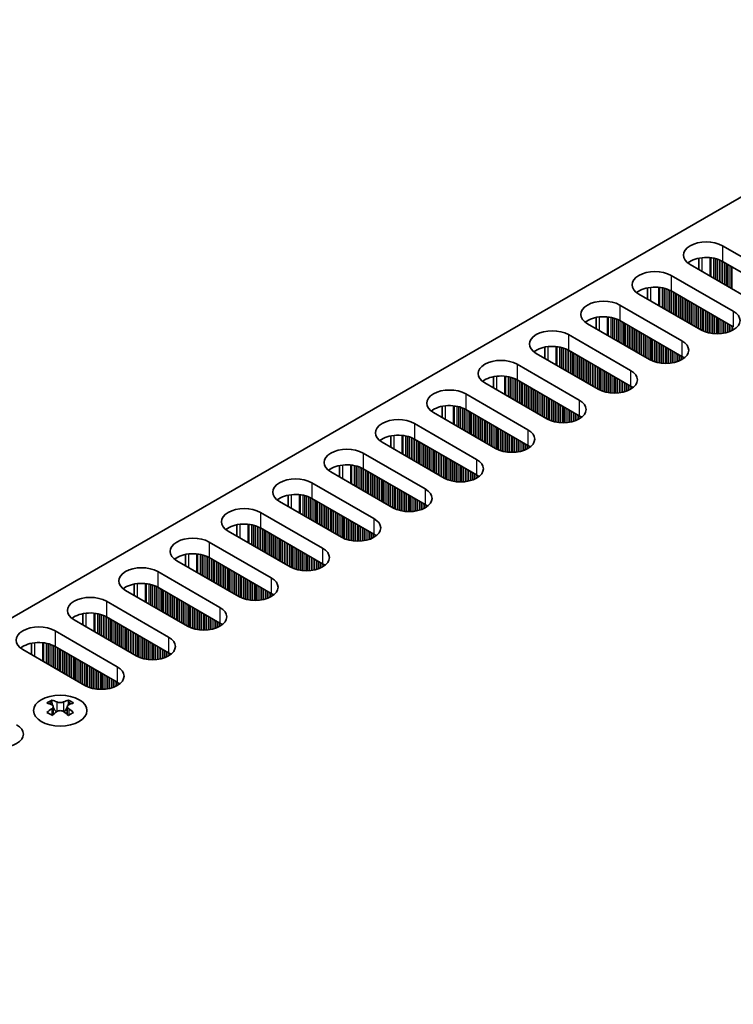
# Model space of a CAD drawing. Units: millimetres. Extents: x 0 to 8838, y -2 to 1405.
# Drawn here: x 240 to 315, y 369 to 472 of the extents above; entities that cross this region are included whole.
import ezdxf

# ---------------------------------------------------------------- set-up
doc = ezdxf.new("R2010")
doc.units = ezdxf.units.MM
doc.header["$LTSCALE"] = 3.5
doc.layers.add('Visible (ISO)', color=7, linetype='Continuous', lineweight=35)
doc.layers.add('Visible Narrow (ISO)', color=7, linetype='Continuous', lineweight=25)

msp = doc.modelspace()

# ---------------------------------------------------------------- linework, layer by layer
at = {"layer": 'Visible (ISO)'}
for p, q in [((347.9237, 471.8296), (120.4121, 340.4757)), ((313.8411, 448.1512), (320.3465, 444.3953)), ((311.3537, 445.6682), (311.3537, 446.8468)), ((316.9524, 442.4357), (310.447, 446.1916)), ((320.3465, 442.7623), (313.8411, 446.5182)), ((308.4671, 445.0485), (314.9725, 441.2926)), ((305.9797, 442.5655), (305.9797, 443.7441)), ((311.5784, 439.3331), (305.073, 443.0889)), ((314.9725, 439.6597), (308.4671, 443.4155)), ((303.0931, 441.9458), (309.5985, 438.19)), ((300.6057, 439.4628), (300.6057, 440.6414)), ((306.2044, 436.2304), (299.699, 439.9862)), ((309.5985, 436.557), (303.0931, 440.3128)), ((297.7191, 438.8432), (304.2245, 435.0873)), ((295.2317, 436.3601), (295.2317, 437.5387)), ((300.8304, 433.1277), (294.325, 436.8836)), ((304.2245, 433.4543), (297.7191, 437.2102)), ((292.3451, 435.7405), (298.8505, 431.9846)), ((289.8577, 433.2574), (289.8577, 434.436)), ((295.4564, 430.025), (288.951, 433.7809)), ((298.8505, 430.3516), (292.3451, 434.1075)), ((286.9711, 432.6378), (293.4765, 428.8819)), ((284.4837, 430.1547), (284.4837, 431.3333)), ((290.0824, 426.9223), (283.577, 430.6782)), ((293.4765, 427.2489), (286.9711, 431.0048)), ((281.5971, 429.5351), (288.1025, 425.7792)), ((279.1096, 427.052), (279.1096, 428.2306)), ((284.7083, 423.8196), (278.203, 427.5755)), ((288.1025, 424.1462), (281.5971, 427.9021)), ((276.2231, 426.4324), (282.7285, 422.6765)), ((273.7356, 423.9493), (273.7356, 425.128)), ((279.3343, 420.7169), (272.829, 424.4728)), ((282.7285, 421.0435), (276.2231, 424.7994)), ((270.8491, 423.3297), (277.3544, 419.5738)), ((268.3616, 420.8467), (268.3616, 422.0253)), ((273.9603, 417.6142), (267.4549, 421.3701)), ((277.3544, 417.9408), (270.8491, 421.6967)), ((265.475, 420.227), (271.9804, 416.4711)), ((262.9876, 417.744), (262.9876, 418.9226)), ((268.5863, 414.5116), (262.0809, 418.2674)), ((271.9804, 414.8382), (265.475, 418.594)), ((260.101, 417.1243), (266.6064, 413.3685)), ((257.6136, 414.6413), (257.6136, 415.8199)), ((263.2123, 411.4089), (256.7069, 415.1648)), ((266.6064, 411.7355), (260.101, 415.4914)), ((254.727, 414.0217), (261.2324, 410.2658)), ((252.2396, 411.5386), (252.2396, 412.7172)), ((257.8383, 408.3062), (251.3329, 412.0621)), ((261.2324, 408.6328), (254.727, 412.3887)), ((249.353, 410.919), (255.8584, 407.1631)), ((246.8656, 408.4359), (246.8656, 409.6145)), ((252.4643, 405.2035), (245.9589, 408.9594)), ((255.8584, 405.5301), (249.353, 409.286)), ((243.979, 407.8163), (250.4844, 404.0604)), ((241.4916, 405.3332), (241.4916, 406.5118)), ((247.0903, 402.1008), (240.5849, 405.8567)), ((250.4844, 402.4274), (243.979, 406.1833)), ((243.6431, 400.5721), (243.6431, 400.3555)), ((245.3755, 400.5721), (245.3755, 400.3555)), ((243.7719, 399.8866), (243.7719, 399.0649)), ((245.2468, 399.8866), (245.2468, 399.0649))]:
    msp.add_line(p, q, dxfattribs=at)
for centre, major_axis, start_param, end_param in [((312.1441, 447.1714), (-2.4, 0), 3.92699082, 7.06858347), ((312.1441, 445.5384), (-2.4, 0), 3.92699082, 5.65304806), ((306.7701, 444.0687), (-2.4, 0), 3.92699082, 7.06858347), ((306.7701, 442.4357), (-2.4, 0), 3.92699082, 5.65304806), ((301.3961, 440.966), (-2.4, 0), 3.92699082, 7.06858347), ((301.3961, 439.3331), (-2.4, 0), 3.92699082, 5.65304806), ((313.2755, 440.3128), (2.4, 0), 3.92699082, 7.06858347), ((296.0221, 437.8634), (-2.4, 0), 3.92699082, 7.06858347), ((296.0221, 436.2304), (-2.4, 0), 3.92699082, 5.65304806), ((307.9015, 437.2102), (2.4, 0), 3.92699082, 7.06858347), ((290.648, 434.7607), (-2.4, 0), 3.92699082, 7.06858347), ((307.9015, 435.5772), (-2.4, 0), 3.7717299, 3.92699082), ((290.648, 433.1277), (-2.4, 0), 3.92699082, 5.65304806), ((302.5274, 434.1075), (2.4, 0), 3.92699082, 7.06858347), ((285.274, 431.658), (-2.4, 0), 3.92699082, 7.06858347), ((302.5274, 432.4745), (-2.4, 0), 3.7717299, 3.92699082), ((285.274, 430.025), (-2.4, 0), 3.92699082, 5.65304806), ((297.1534, 431.0048), (2.4, 0), 3.92699082, 7.06858347), ((279.9, 428.5553), (-2.4, 0), 3.92699082, 7.06858347), ((297.1534, 429.3718), (-2.4, 0), 3.7717299, 3.92699082), ((279.9, 426.9223), (-2.4, 0), 3.92699082, 5.65304806), ((291.7794, 427.9021), (2.4, 0), 3.92699082, 7.06858347), ((274.526, 425.4526), (-2.4, 0), 3.92699082, 7.06858347), ((291.7794, 426.2691), (-2.4, 0), 3.7717299, 3.92699082), ((274.526, 423.8196), (-2.4, 0), 3.92699082, 5.65304806), ((286.4054, 424.7994), (2.4, 0), 3.92699082, 7.06858347), ((269.152, 422.3499), (-2.4, 0), 3.92699082, 7.06858347), ((286.4054, 423.1664), (-2.4, 0), 3.7717299, 3.92699082), ((269.152, 420.7169), (-2.4, 0), 3.92699082, 5.65304806), ((281.0314, 421.6967), (2.4, 0), 3.92699082, 7.06858347), ((281.0314, 420.0637), (-2.4, 0), 3.7717299, 3.92699082), ((263.778, 419.2472), (-2.4, 0), 3.92699082, 7.06858347), ((263.778, 417.6142), (-2.4, 0), 3.92699082, 5.65304806), ((275.6574, 418.594), (2.4, 0), 3.92699082, 7.06858347), ((275.6574, 416.961), (-2.4, 0), 3.7717299, 3.92699082), ((258.404, 416.1445), (-2.4, 0), 3.92699082, 7.06858347), ((258.404, 414.5116), (-2.4, 0), 3.92699082, 5.65304806), ((270.2834, 415.4914), (2.4, 0), 3.92699082, 7.06858347), ((270.2834, 413.8584), (-2.4, 0), 3.7717299, 3.92699082), ((253.03, 413.0419), (-2.4, 0), 3.92699082, 7.06858347), ((253.03, 411.4089), (-2.4, 0), 3.92699082, 5.65304806), ((264.9094, 412.3887), (2.4, 0), 3.92699082, 7.06858347), ((264.9094, 410.7557), (-2.4, 0), 3.7717299, 3.92699082), ((247.656, 409.9392), (-2.4, 0), 3.92699082, 7.06858347), ((247.656, 408.3062), (-2.4, 0), 3.92699082, 5.65304806), ((259.5353, 409.286), (2.4, 0), 3.92699082, 7.06858347), ((259.5353, 407.653), (-2.4, 0), 3.7717299, 3.92699082), ((242.2819, 406.8365), (-2.4, 0), 3.92699082, 7.06858347), ((242.2819, 405.2035), (-2.4, 0), 3.92699082, 5.65304806), ((254.1613, 406.1833), (2.4, 0), 3.92699082, 7.06858347), ((254.1613, 404.5503), (-2.4, 0), 3.7717299, 3.92699082), ((248.7873, 403.0806), (2.4, 0), 3.92699082, 7.06858347), ((248.7873, 401.4476), (-2.4, 0), 3.7717299, 3.92699082), ((243.378, 394.5259), (3.6136, 6.259), 0.73348815, 0.83730818), ((244.2442, 393.7197), (-3.6964, 6.4023), 5.61642416, 5.71594113), ((244.7745, 394.0258), (3.6964, -6.4023), 2.47483151, 2.57434848), ((244.3502, 399.9473), (0.5, -0.866), 3.92699082, 4.29658814), ((244.2442, 394.0258), (3.6964, 6.4023), 0.56724417, 0.66676114), ((244.6684, 399.9473), (0.5, 0.866), 5.12818982, 5.49778714), ((245.6407, 394.5259), (3.6136, -6.259), 2.30428447, 2.40810451), ((244.7745, 393.7197), (-3.6964, -6.4023), 3.70883683, 3.8083538), ((244.2442, 394.0258), (3.6964, 6.4023), 0.90403518, 1.00355215), ((243.378, 393.2196), (-3.6136, 6.259), 5.44587713, 5.54969716), ((244.7745, 393.7197), (-3.6964, -6.4023), 4.04562784, 4.14514481), ((244.3502, 399.9473), (0.5, -0.866), 4.54004732, 5.14665184), ((244.2442, 393.7197), (-3.6964, 6.4023), 5.27963315, 5.37915012), ((244.6684, 399.9473), (0.5, 0.866), 4.27812612, 4.88473064), ((245.6407, 393.2196), (-3.6136, -6.259), 3.8750808, 3.97890083), ((244.7745, 394.0258), (3.6964, -6.4023), 2.1380405, 2.23755747), ((238.2514, 396.9977), (2.4, 0), 3.92699082, 7.06858347)]:
    msp.add_ellipse(centre, major_axis=major_axis, ratio=0.57735027, start_param=start_param, end_param=end_param, dxfattribs=at)
msp.add_ellipse((244.5093, 399.4676), major_axis=(2.8, 0), ratio=0.57735027, dxfattribs=at)
for points in [[(244.1558, 400.3768), (244.2, 400.3574), (244.2561, 400.3404), (244.3793, 400.3179), (244.4464, 400.3124), (244.5723, 400.3124), (244.6394, 400.3179), (244.7626, 400.3404), (244.8187, 400.3574), (244.8629, 400.3768)], [(243.6254, 399.6624), (243.6697, 399.694), (243.7081, 399.7317), (243.7593, 399.8098), (243.7719, 399.8503), (243.7719, 399.923), (243.7593, 399.96), (243.7081, 400.0241), (243.6697, 400.0512), (243.6254, 400.0706)], [(244.8629, 399.3562), (244.8187, 399.3878), (244.7626, 399.4153), (244.6394, 399.4518), (244.5723, 399.4609), (244.4464, 399.4609), (244.3793, 399.4518), (244.2561, 399.4153), (244.2, 399.3878), (244.1558, 399.3562)], [(245.3932, 400.0706), (245.349, 400.0512), (245.3105, 400.0241), (245.2594, 399.96), (245.2468, 399.923), (245.2468, 399.8503), (245.2594, 399.8098), (245.3105, 399.7317), (245.349, 399.694), (245.3932, 399.6624)]]:
    msp.add_open_spline(points, degree=3, knots=[0.076192776, 0.076192776, 0.076192776, 0.076192776, 0.0950828432, 0.0950828432, 0.1139729103, 0.1139729103, 0.1328629774, 0.1328629774, 0.1517530446, 0.1517530446, 0.1517530446, 0.1517530446], dxfattribs=at)
at = {"layer": 'Visible Narrow (ISO)'}
for p, q in [((313.8411, 448.1512), (313.8411, 446.5182)), ((311.7198, 445.4568), (311.7198, 446.9022)), ((312.5566, 444.9737), (312.5566, 446.9034)), ((312.6697, 444.9084), (312.6697, 446.8904)), ((312.9502, 444.7464), (312.9502, 446.8436)), ((313.1199, 444.6484), (313.1199, 446.8044)), ((313.1482, 444.6321), (313.1482, 446.797)), ((313.3179, 444.5341), (313.3179, 446.747)), ((313.5159, 444.4198), (313.5159, 446.6754)), ((313.6856, 444.3218), (313.6856, 446.6005)), ((313.7139, 444.3055), (313.7139, 446.5866)), ((313.8836, 444.2075), (313.8836, 446.4937)), ((314.0816, 444.0932), (314.0816, 446.3794)), ((314.2513, 443.9952), (314.2513, 446.2814)), ((314.2796, 443.9789), (314.2796, 446.2651)), ((314.4493, 443.8809), (314.4493, 446.1671)), ((314.6473, 443.7666), (314.6473, 446.0528)), ((314.817, 443.6686), (314.817, 445.9548)), ((314.8452, 443.6523), (314.8452, 445.9385)), ((308.4671, 445.0485), (308.4671, 443.4155)), ((306.3458, 442.3541), (306.3458, 443.7996)), ((307.1826, 441.871), (307.1826, 443.8008)), ((307.2957, 441.8057), (307.2957, 443.7877)), ((307.5762, 441.6437), (307.5762, 443.7409)), ((307.7459, 441.5458), (307.7459, 443.7017)), ((307.7742, 441.5294), (307.7742, 443.6943)), ((307.9439, 441.4314), (307.9439, 443.6443)), ((308.1419, 441.3171), (308.1419, 443.5727)), ((308.3116, 441.2192), (308.3116, 443.4978)), ((308.3399, 441.2028), (308.3399, 443.4839)), ((308.5096, 441.1048), (308.5096, 443.391)), ((308.7076, 440.9905), (308.7076, 443.2767)), ((308.8773, 440.8926), (308.8773, 443.1788)), ((308.9055, 440.8762), (308.9055, 443.1624)), ((309.0752, 440.7783), (309.0752, 443.0644)), ((309.2732, 440.6639), (309.2732, 442.9501)), ((309.4429, 440.566), (309.4429, 442.8522)), ((309.4712, 440.5496), (309.4712, 442.8358)), ((309.6409, 440.4517), (309.6409, 442.7378)), ((309.8389, 440.3373), (309.8389, 442.6235)), ((310.0086, 440.2394), (310.0086, 442.5256)), ((310.0369, 440.223), (310.0369, 442.5092)), ((310.2066, 440.1251), (310.2066, 442.4112)), ((303.0931, 441.9458), (303.0931, 440.3128)), ((310.4046, 440.0107), (310.4046, 442.2969)), ((310.5743, 439.9128), (310.5743, 442.199)), ((310.6026, 439.8964), (310.6026, 442.1826)), ((310.7723, 439.7985), (310.7723, 442.0846)), ((310.9703, 439.6841), (310.9703, 441.9703)), ((311.14, 439.5862), (311.14, 441.8724)), ((311.1683, 439.5698), (311.1683, 441.856)), ((311.338, 439.4719), (311.338, 441.758)), ((311.536, 439.3575), (311.536, 441.6437)), ((311.7057, 439.2647), (311.7057, 441.5458)), ((311.734, 439.2508), (311.734, 441.5294)), ((311.9037, 439.1759), (311.9037, 441.4314)), ((300.9718, 439.2514), (300.9718, 440.6969)), ((301.8085, 438.7683), (301.8085, 440.6981)), ((301.9217, 438.703), (301.9217, 440.6851)), ((302.2022, 438.5411), (302.2022, 440.6382)), ((302.3719, 438.4431), (302.3719, 440.599)), ((302.4002, 438.4267), (302.4002, 440.5916)), ((302.5699, 438.3288), (302.5699, 440.5417)), ((302.7679, 438.2145), (302.7679, 440.47)), ((302.9376, 438.1165), (302.9376, 440.3951)), ((302.9658, 438.1001), (302.9658, 440.3812)), ((312.1017, 439.1042), (312.1017, 441.3171)), ((312.2714, 439.0543), (312.2714, 441.2192)), ((312.2997, 439.0469), (312.2997, 441.2028)), ((312.4694, 439.0077), (312.4694, 441.1048)), ((312.6674, 438.9724), (312.6674, 440.9905)), ((312.8371, 438.9505), (312.8371, 440.8926)), ((312.8653, 438.9476), (312.8653, 440.8762)), ((313.035, 438.9342), (313.035, 440.7783)), ((313.233, 438.9274), (313.233, 440.6639)), ((313.4027, 438.9292), (313.4027, 440.566)), ((313.431, 438.9301), (313.431, 440.5496)), ((313.6007, 438.94), (313.6007, 440.4517)), ((314.9725, 441.2926), (314.9725, 439.6597)), ((303.1356, 438.0022), (303.1356, 440.2884)), ((303.3335, 437.8879), (303.3335, 440.174)), ((303.5032, 437.7899), (303.5032, 440.0761)), ((303.5315, 437.7735), (303.5315, 440.0597)), ((303.7012, 437.6756), (303.7012, 439.9618)), ((303.8992, 437.5613), (303.8992, 439.8474)), ((304.0689, 437.4633), (304.0689, 439.7495)), ((304.0972, 437.4469), (304.0972, 439.7331)), ((304.2669, 437.349), (304.2669, 439.6352)), ((304.4649, 437.2347), (304.4649, 439.5208)), ((304.6346, 437.1367), (304.6346, 439.4229)), ((304.6629, 437.1203), (304.6629, 439.4065)), ((313.7987, 438.9605), (313.7987, 440.3373)), ((313.9684, 438.9862), (313.9684, 440.2394)), ((313.9967, 438.9913), (313.9967, 440.223)), ((314.1664, 439.0262), (314.1664, 440.1251)), ((314.3644, 439.078), (314.3644, 440.0107)), ((314.5341, 439.133), (314.5341, 439.9128)), ((314.5624, 439.1433), (314.5624, 439.8964)), ((314.7321, 439.2116), (314.7321, 439.7985)), ((314.9301, 439.3092), (314.9301, 439.6841)), ((297.7191, 438.8432), (297.7191, 437.2102)), ((304.8326, 437.0224), (304.8326, 439.3086)), ((305.0306, 436.9081), (305.0306, 439.1942)), ((305.2003, 436.8101), (305.2003, 439.0963)), ((305.2286, 436.7937), (305.2286, 439.0799)), ((305.3983, 436.6958), (305.3983, 438.982)), ((305.5963, 436.5815), (305.5963, 438.8676)), ((305.766, 436.4835), (305.766, 438.7697)), ((305.7943, 436.4671), (305.7943, 438.7533)), ((305.964, 436.3692), (305.964, 438.6554)), ((306.162, 436.2549), (306.162, 438.5411)), ((306.3317, 436.162), (306.3317, 438.4431)), ((306.36, 436.1481), (306.36, 438.4267)), ((306.5297, 436.0732), (306.5297, 438.3288)), ((295.5978, 436.1487), (295.5978, 437.5942)), ((296.4345, 435.6656), (296.4345, 437.5954)), ((296.5477, 435.6003), (296.5477, 437.5824)), ((296.8282, 435.4384), (296.8282, 437.5355)), ((296.9979, 435.3404), (296.9979, 437.4963)), ((297.0261, 435.3241), (297.0261, 437.4889)), ((297.1959, 435.2261), (297.1959, 437.439)), ((297.3938, 435.1118), (297.3938, 437.3673)), ((297.5636, 435.0138), (297.5636, 437.2924)), ((297.5918, 434.9975), (297.5918, 437.2785)), ((306.7277, 436.0016), (306.7277, 438.2145)), ((306.8974, 435.9516), (306.8974, 438.1165)), ((306.9256, 435.9442), (306.9256, 438.1001)), ((307.0954, 435.905), (307.0954, 438.0022)), ((307.2933, 435.8697), (307.2933, 437.8879)), ((307.463, 435.8478), (307.463, 437.7899)), ((307.4913, 435.8449), (307.4913, 437.7735)), ((307.661, 435.8315), (307.661, 437.6756)), ((307.859, 435.8247), (307.859, 437.5613)), ((308.0287, 435.8265), (308.0287, 437.4633)), ((308.057, 435.8274), (308.057, 437.4469)), ((308.2267, 435.8373), (308.2267, 437.349)), ((309.5985, 438.19), (309.5985, 436.557)), ((297.7615, 434.8995), (297.7615, 437.1857)), ((297.9595, 434.7852), (297.9595, 437.0714)), ((298.1292, 434.6872), (298.1292, 436.9734)), ((298.1575, 434.6709), (298.1575, 436.957)), ((298.3272, 434.5729), (298.3272, 436.8591)), ((298.5252, 434.4586), (298.5252, 436.7448)), ((298.6949, 434.3606), (298.6949, 436.6468)), ((298.7232, 434.3443), (298.7232, 436.6304)), ((298.8929, 434.2463), (298.8929, 436.5325)), ((299.0909, 434.132), (299.0909, 436.4182)), ((299.2606, 434.034), (299.2606, 436.3202)), ((299.2889, 434.0177), (299.2889, 436.3038)), ((308.4247, 435.8579), (308.4247, 437.2347)), ((308.5944, 435.8835), (308.5944, 437.1367)), ((308.6227, 435.8886), (308.6227, 437.1203)), ((308.7924, 435.9235), (308.7924, 437.0224)), ((308.9904, 435.9754), (308.9904, 436.9081)), ((309.1601, 436.0304), (309.1601, 436.8101)), ((309.1884, 436.0406), (309.1884, 436.7937)), ((309.3581, 436.1089), (309.3581, 436.6958)), ((309.5561, 436.2065), (309.5561, 436.5815)), ((309.7258, 436.3098), (309.7258, 436.4775)), ((309.7587, 436.3326), (309.7587, 436.4548)), ((292.3451, 435.7405), (292.3451, 434.1075)), ((299.4586, 433.9197), (299.4586, 436.2059)), ((299.6566, 433.8054), (299.6566, 436.0916)), ((299.8263, 433.7074), (299.8263, 435.9936)), ((299.8546, 433.6911), (299.8546, 435.9773)), ((300.0243, 433.5931), (300.0243, 435.8793)), ((300.2223, 433.4788), (300.2223, 435.765)), ((300.392, 433.3808), (300.392, 435.667)), ((300.4203, 433.3645), (300.4203, 435.6507)), ((300.59, 433.2665), (300.59, 435.5527)), ((300.788, 433.1522), (300.788, 435.4384)), ((300.9577, 433.0593), (300.9577, 435.3404)), ((300.9859, 433.0454), (300.9859, 435.3241)), ((301.1557, 432.9705), (301.1557, 435.2261)), ((290.2238, 433.046), (290.2238, 434.4915)), ((291.0605, 432.5629), (291.0605, 434.4927)), ((291.1737, 432.4976), (291.1737, 434.4797)), ((291.4541, 432.3357), (291.4541, 434.4328)), ((291.6239, 432.2377), (291.6239, 434.3936)), ((291.6521, 432.2214), (291.6521, 434.3862)), ((291.8218, 432.1234), (291.8218, 434.3363)), ((292.0198, 432.0091), (292.0198, 434.2647)), ((292.1895, 431.9111), (292.1895, 434.1897)), ((292.2178, 431.8948), (292.2178, 434.1758)), ((301.3536, 432.8989), (301.3536, 435.1118)), ((301.5233, 432.8489), (301.5233, 435.0138)), ((301.5516, 432.8415), (301.5516, 434.9975)), ((301.7213, 432.8023), (301.7213, 434.8995)), ((301.9193, 432.7671), (301.9193, 434.7852)), ((302.089, 432.7451), (302.089, 434.6872)), ((302.1173, 432.7422), (302.1173, 434.6709)), ((302.287, 432.7288), (302.287, 434.5729)), ((302.485, 432.722), (302.485, 434.4586)), ((302.6547, 432.7238), (302.6547, 434.3606)), ((302.683, 432.7247), (302.683, 434.3443)), ((302.8527, 432.7346), (302.8527, 434.2463)), ((304.2245, 435.0873), (304.2245, 433.4543)), ((292.3875, 431.7968), (292.3875, 434.083)), ((292.5855, 431.6825), (292.5855, 433.9687)), ((292.7552, 431.5845), (292.7552, 433.8707)), ((292.7835, 431.5682), (292.7835, 433.8544)), ((292.9532, 431.4702), (292.9532, 433.7564)), ((293.1512, 431.3559), (293.1512, 433.6421)), ((293.3209, 431.2579), (293.3209, 433.5441)), ((293.3492, 431.2416), (293.3492, 433.5278)), ((293.5189, 431.1436), (293.5189, 433.4298)), ((293.7169, 431.0293), (293.7169, 433.3155)), ((293.8866, 430.9313), (293.8866, 433.2175)), ((293.9149, 430.915), (293.9149, 433.2012)), ((303.0507, 432.7552), (303.0507, 434.132)), ((303.2204, 432.7808), (303.2204, 434.034)), ((303.2487, 432.7859), (303.2487, 434.0177)), ((303.4184, 432.8209), (303.4184, 433.9197)), ((303.6164, 432.8727), (303.6164, 433.8054)), ((303.7861, 432.9277), (303.7861, 433.7074)), ((303.8144, 432.9379), (303.8144, 433.6911)), ((303.9841, 433.0062), (303.9841, 433.5931)), ((304.1821, 433.1038), (304.1821, 433.4788)), ((304.3518, 433.2071), (304.3518, 433.3748)), ((304.3847, 433.2299), (304.3847, 433.3521)), ((286.9711, 432.6378), (286.9711, 431.0048)), ((294.0846, 430.817), (294.0846, 433.1032)), ((294.2826, 430.7027), (294.2826, 432.9889)), ((294.4523, 430.6047), (294.4523, 432.8909)), ((294.4806, 430.5884), (294.4806, 432.8746)), ((294.6503, 430.4904), (294.6503, 432.7766)), ((294.8483, 430.3761), (294.8483, 432.6623)), ((295.018, 430.2781), (295.018, 432.5643)), ((295.0463, 430.2618), (295.0463, 432.548)), ((295.216, 430.1638), (295.216, 432.45)), ((295.4139, 430.0495), (295.4139, 432.3357)), ((295.5837, 429.9566), (295.5837, 432.2377)), ((295.6119, 429.9427), (295.6119, 432.2214)), ((295.7816, 429.8678), (295.7816, 432.1234)), ((284.8498, 429.9433), (284.8498, 431.3888)), ((285.6865, 429.4602), (285.6865, 431.39)), ((285.7997, 429.3949), (285.7997, 431.377)), ((286.0801, 429.233), (286.0801, 431.3301)), ((286.2498, 429.135), (286.2498, 431.2909)), ((286.2781, 429.1187), (286.2781, 431.2835)), ((286.4478, 429.0207), (286.4478, 431.2336)), ((286.6458, 428.9064), (286.6458, 431.162)), ((286.8155, 428.8084), (286.8155, 431.087)), ((286.8438, 428.7921), (286.8438, 431.0731)), ((295.9796, 429.7962), (295.9796, 432.0091)), ((296.1493, 429.7462), (296.1493, 431.9111)), ((296.1776, 429.7388), (296.1776, 431.8948)), ((296.3473, 429.6996), (296.3473, 431.7968)), ((296.5453, 429.6644), (296.5453, 431.6825)), ((296.715, 429.6425), (296.715, 431.5845)), ((296.7433, 429.6395), (296.7433, 431.5682)), ((296.913, 429.6261), (296.913, 431.4702)), ((297.111, 429.6194), (297.111, 431.3559)), ((297.2807, 429.6211), (297.2807, 431.2579)), ((297.309, 429.6221), (297.309, 431.2416)), ((297.4787, 429.6319), (297.4787, 431.1436)), ((298.8505, 431.9846), (298.8505, 430.3516)), ((287.0135, 428.6941), (287.0135, 430.9803)), ((287.2115, 428.5798), (287.2115, 430.866)), ((287.3812, 428.4818), (287.3812, 430.768)), ((287.4095, 428.4655), (287.4095, 430.7517)), ((287.5792, 428.3675), (287.5792, 430.6537)), ((287.7772, 428.2532), (287.7772, 430.5394)), ((287.9469, 428.1552), (287.9469, 430.4414)), ((287.9752, 428.1389), (287.9752, 430.4251)), ((288.1449, 428.0409), (288.1449, 430.3271)), ((288.3429, 427.9266), (288.3429, 430.2128)), ((288.5126, 427.8286), (288.5126, 430.1148)), ((288.5409, 427.8123), (288.5409, 430.0985)), ((297.6767, 429.6525), (297.6767, 431.0293)), ((297.8464, 429.6782), (297.8464, 430.9313)), ((297.8747, 429.6832), (297.8747, 430.915)), ((298.0444, 429.7182), (298.0444, 430.817)), ((298.2424, 429.77), (298.2424, 430.7027)), ((298.4121, 429.825), (298.4121, 430.6047)), ((298.4404, 429.8352), (298.4404, 430.5884)), ((298.6101, 429.9035), (298.6101, 430.4904)), ((298.8081, 430.0011), (298.8081, 430.3761)), ((298.9778, 430.1045), (298.9778, 430.2721)), ((299.0107, 430.1272), (299.0107, 430.2494)), ((281.5971, 429.5351), (281.5971, 427.9021)), ((288.7106, 427.7143), (288.7106, 430.0005)), ((288.9086, 427.6), (288.9086, 429.8862)), ((289.0783, 427.502), (289.0783, 429.7882)), ((289.1066, 427.4857), (289.1066, 429.7719)), ((289.2763, 427.3877), (289.2763, 429.6739)), ((289.4742, 427.2734), (289.4742, 429.5596)), ((289.644, 427.1754), (289.644, 429.4616)), ((289.6722, 427.1591), (289.6722, 429.4453)), ((289.8419, 427.0611), (289.8419, 429.3473)), ((290.0399, 426.9468), (290.0399, 429.233)), ((290.2096, 426.854), (290.2096, 429.135)), ((290.2379, 426.8401), (290.2379, 429.1187)), ((290.4076, 426.7651), (290.4076, 429.0207)), ((279.4758, 426.8407), (279.4758, 428.2861)), ((280.3125, 426.3576), (280.3125, 428.2873)), ((280.4256, 426.2922), (280.4256, 428.2743)), ((280.7061, 426.1303), (280.7061, 428.2274)), ((280.8758, 426.0323), (280.8758, 428.1882)), ((280.9041, 426.016), (280.9041, 428.1808)), ((281.0738, 425.918), (281.0738, 428.1309)), ((281.2718, 425.8037), (281.2718, 428.0593)), ((281.4415, 425.7057), (281.4415, 427.9843)), ((290.6056, 426.6935), (290.6056, 428.9064)), ((290.7753, 426.6436), (290.7753, 428.8084)), ((290.8036, 426.6362), (290.8036, 428.7921)), ((290.9733, 426.597), (290.9733, 428.6941)), ((291.1713, 426.5617), (291.1713, 428.5798)), ((291.341, 426.5398), (291.341, 428.4818)), ((291.3693, 426.5368), (291.3693, 428.4655)), ((291.539, 426.5234), (291.539, 428.3675)), ((291.737, 426.5167), (291.737, 428.2532)), ((291.9067, 426.5184), (291.9067, 428.1552)), ((291.935, 426.5194), (291.935, 428.1389)), ((292.1047, 426.5292), (292.1047, 428.0409)), ((293.4765, 428.8819), (293.4765, 427.2489)), ((281.4698, 425.6894), (281.4698, 427.9704)), ((281.6395, 425.5914), (281.6395, 427.8776)), ((281.8375, 425.4771), (281.8375, 427.7633)), ((282.0072, 425.3791), (282.0072, 427.6653)), ((282.0355, 425.3628), (282.0355, 427.649)), ((282.2052, 425.2648), (282.2052, 427.551)), ((282.4032, 425.1505), (282.4032, 427.4367)), ((282.5729, 425.0525), (282.5729, 427.3387)), ((282.6012, 425.0362), (282.6012, 427.3224)), ((282.7709, 424.9382), (282.7709, 427.2244)), ((282.9689, 424.8239), (282.9689, 427.1101)), ((283.1386, 424.7259), (283.1386, 427.0121)), ((283.1669, 424.7096), (283.1669, 426.9958)), ((292.3027, 426.5498), (292.3027, 427.9266)), ((292.4724, 426.5755), (292.4724, 427.8286)), ((292.5007, 426.5805), (292.5007, 427.8123)), ((292.6704, 426.6155), (292.6704, 427.7143)), ((292.8684, 426.6673), (292.8684, 427.6)), ((293.0381, 426.7223), (293.0381, 427.502)), ((293.0664, 426.7325), (293.0664, 427.4857)), ((293.2361, 426.8009), (293.2361, 427.3877)), ((293.434, 426.8984), (293.434, 427.2734)), ((293.6038, 427.0018), (293.6038, 427.1694)), ((293.6367, 427.0245), (293.6367, 427.1467)), ((276.2231, 426.4324), (276.2231, 424.7994)), ((283.3366, 424.6116), (283.3366, 426.8978)), ((283.5346, 424.4973), (283.5346, 426.7835)), ((283.7043, 424.3993), (283.7043, 426.6855)), ((283.7325, 424.383), (283.7325, 426.6692)), ((283.9022, 424.285), (283.9022, 426.5712)), ((284.1002, 424.1707), (284.1002, 426.4569)), ((284.2699, 424.0727), (284.2699, 426.3589)), ((284.2982, 424.0564), (284.2982, 426.3426)), ((284.4679, 423.9584), (284.4679, 426.2446)), ((284.6659, 423.8441), (284.6659, 426.1303)), ((284.8356, 423.7513), (284.8356, 426.0323)), ((284.8639, 423.7374), (284.8639, 426.016)), ((285.0336, 423.6624), (285.0336, 425.918)), ((274.1017, 423.738), (274.1017, 425.1834)), ((274.9385, 423.2549), (274.9385, 425.1846)), ((275.0516, 423.1896), (275.0516, 425.1716)), ((275.3321, 423.0276), (275.3321, 425.1248)), ((275.5018, 422.9296), (275.5018, 425.0856)), ((275.5301, 422.9133), (275.5301, 425.0782)), ((275.6998, 422.8153), (275.6998, 425.0282)), ((275.8978, 422.701), (275.8978, 424.9566)), ((276.0675, 422.603), (276.0675, 424.8817)), ((285.2316, 423.5908), (285.2316, 425.8037)), ((285.4013, 423.5409), (285.4013, 425.7057)), ((285.4296, 423.5335), (285.4296, 425.6894)), ((285.5993, 423.4943), (285.5993, 425.5914)), ((285.7973, 423.459), (285.7973, 425.4771)), ((285.967, 423.4371), (285.967, 425.3791)), ((285.9953, 423.4342), (285.9953, 425.3628)), ((286.165, 423.4207), (286.165, 425.2648)), ((286.363, 423.414), (286.363, 425.1505)), ((286.5327, 423.4157), (286.5327, 425.0525)), ((286.561, 423.4167), (286.561, 425.0362)), ((286.7307, 423.4266), (286.7307, 424.9382)), ((288.1025, 425.7792), (288.1025, 424.1462)), ((276.0958, 422.5867), (276.0958, 424.8678)), ((276.2655, 422.4887), (276.2655, 424.7749)), ((276.4635, 422.3744), (276.4635, 424.6606)), ((276.6332, 422.2764), (276.6332, 424.5626)), ((276.6615, 422.2601), (276.6615, 424.5463)), ((276.8312, 422.1621), (276.8312, 424.4483)), ((277.0292, 422.0478), (277.0292, 424.334)), ((277.1989, 421.9498), (277.1989, 424.236)), ((277.2272, 421.9335), (277.2272, 424.2197)), ((277.3969, 421.8355), (277.3969, 424.1217)), ((277.5949, 421.7212), (277.5949, 424.0074)), ((277.7646, 421.6232), (277.7646, 423.9094)), ((277.7928, 421.6069), (277.7928, 423.8931)), ((286.9287, 423.4471), (286.9287, 424.8239)), ((287.0984, 423.4728), (287.0984, 424.7259)), ((287.1267, 423.4778), (287.1267, 424.7096)), ((287.2964, 423.5128), (287.2964, 424.6116)), ((287.4944, 423.5646), (287.4944, 424.4973)), ((287.6641, 423.6196), (287.6641, 424.3993)), ((287.6923, 423.6298), (287.6923, 424.383)), ((287.862, 423.6982), (287.862, 424.285)), ((288.06, 423.7957), (288.06, 424.1707)), ((288.2297, 423.8991), (288.2297, 424.0668)), ((288.2627, 423.9218), (288.2627, 424.044)), ((270.8491, 423.3297), (270.8491, 421.6967)), ((277.9626, 421.5089), (277.9626, 423.7951)), ((278.1605, 421.3946), (278.1605, 423.6808)), ((278.3302, 421.2966), (278.3302, 423.5828)), ((278.3585, 421.2803), (278.3585, 423.5665)), ((278.5282, 421.1823), (278.5282, 423.4685)), ((278.7262, 421.068), (278.7262, 423.3542)), ((278.8959, 420.97), (278.8959, 423.2562)), ((278.9242, 420.9537), (278.9242, 423.2399)), ((279.0939, 420.8557), (279.0939, 423.1419)), ((279.2919, 420.7414), (279.2919, 423.0276)), ((279.4616, 420.6486), (279.4616, 422.9296)), ((279.4899, 420.6347), (279.4899, 422.9133)), ((268.7277, 420.6353), (268.7277, 422.0807)), ((269.5645, 420.1522), (269.5645, 422.082)), ((269.6776, 420.0869), (269.6776, 422.0689)), ((269.9581, 419.9249), (269.9581, 422.0221)), ((270.1278, 419.8269), (270.1278, 421.9829)), ((270.1561, 419.8106), (270.1561, 421.9755)), ((270.3258, 419.7126), (270.3258, 421.9255)), ((270.5238, 419.5983), (270.5238, 421.8539)), ((279.6596, 420.5597), (279.6596, 422.8153)), ((279.8576, 420.4881), (279.8576, 422.701)), ((280.0273, 420.4382), (280.0273, 422.603)), ((280.0556, 420.4308), (280.0556, 422.5867)), ((280.2253, 420.3916), (280.2253, 422.4887)), ((280.4233, 420.3563), (280.4233, 422.3744)), ((280.593, 420.3344), (280.593, 422.2764)), ((280.6213, 420.3315), (280.6213, 422.2601)), ((280.791, 420.3181), (280.791, 422.1621)), ((280.989, 420.3113), (280.989, 422.0478)), ((281.1587, 420.313), (281.1587, 421.9498)), ((281.187, 420.314), (281.187, 421.9335)), ((281.3567, 420.3239), (281.3567, 421.8355)), ((282.7285, 422.6765), (282.7285, 421.0435)), ((270.6935, 419.5004), (270.6935, 421.779)), ((270.7218, 419.484), (270.7218, 421.7651)), ((270.8915, 419.386), (270.8915, 421.6722)), ((271.0895, 419.2717), (271.0895, 421.5579)), ((271.2592, 419.1738), (271.2592, 421.4599)), ((271.2875, 419.1574), (271.2875, 421.4436)), ((271.4572, 419.0594), (271.4572, 421.3456)), ((271.6552, 418.9451), (271.6552, 421.2313)), ((271.8249, 418.8472), (271.8249, 421.1333)), ((271.8531, 418.8308), (271.8531, 421.117)), ((272.0229, 418.7328), (272.0229, 421.019)), ((272.2208, 418.6185), (272.2208, 420.9047)), ((272.3905, 418.5206), (272.3905, 420.8067)), ((272.4188, 418.5042), (272.4188, 420.7904)), ((281.5547, 420.3444), (281.5547, 421.7212)), ((281.7244, 420.3701), (281.7244, 421.6232)), ((281.7526, 420.3751), (281.7526, 421.6069)), ((281.9223, 420.4101), (281.9223, 421.5089)), ((282.1203, 420.4619), (282.1203, 421.3946)), ((282.29, 420.5169), (282.29, 421.2966)), ((282.3183, 420.5271), (282.3183, 421.2803)), ((282.488, 420.5955), (282.488, 421.1823)), ((282.686, 420.693), (282.686, 421.068)), ((282.8557, 420.7964), (282.8557, 420.9641)), ((282.8887, 420.8191), (282.8887, 420.9413)), ((265.475, 420.227), (265.475, 418.594)), ((272.5885, 418.4062), (272.5885, 420.6924)), ((272.7865, 418.2919), (272.7865, 420.5781)), ((272.9562, 418.194), (272.9562, 420.4801)), ((272.9845, 418.1776), (272.9845, 420.4638)), ((273.1542, 418.0796), (273.1542, 420.3658)), ((273.3522, 417.9653), (273.3522, 420.2515)), ((273.5219, 417.8674), (273.5219, 420.1535)), ((273.5502, 417.851), (273.5502, 420.1372)), ((273.7199, 417.753), (273.7199, 420.0392)), ((273.9179, 417.6387), (273.9179, 419.9249)), ((274.0876, 417.5459), (274.0876, 419.8269)), ((274.1159, 417.532), (274.1159, 419.8106)), ((263.3537, 417.5326), (263.3537, 418.9781)), ((264.1905, 417.0495), (264.1905, 418.9793)), ((264.3036, 416.9842), (264.3036, 418.9662)), ((264.5841, 416.8222), (264.5841, 418.9194)), ((264.7538, 416.7243), (264.7538, 418.8802)), ((264.7821, 416.7079), (264.7821, 418.8728)), ((264.9518, 416.61), (264.9518, 418.8229)), ((265.1498, 416.4956), (265.1498, 418.7512)), ((274.2856, 417.4571), (274.2856, 419.7126)), ((274.4836, 417.3854), (274.4836, 419.5983)), ((274.6533, 417.3355), (274.6533, 419.5004)), ((274.6816, 417.3281), (274.6816, 419.484)), ((274.8513, 417.2889), (274.8513, 419.386)), ((275.0493, 417.2536), (275.0493, 419.2717)), ((275.219, 417.2317), (275.219, 419.1738)), ((275.2473, 417.2288), (275.2473, 419.1574)), ((275.417, 417.2154), (275.417, 419.0594)), ((275.615, 417.2086), (275.615, 418.9451)), ((275.7847, 417.2103), (275.7847, 418.8472)), ((275.8129, 417.2113), (275.8129, 418.8308)), ((275.9827, 417.2212), (275.9827, 418.7328)), ((277.3544, 419.5738), (277.3544, 417.9408)), ((265.3195, 416.3977), (265.3195, 418.6763)), ((265.3478, 416.3813), (265.3478, 418.6624)), ((265.5175, 416.2834), (265.5175, 418.5695)), ((265.7155, 416.169), (265.7155, 418.4552)), ((265.8852, 416.0711), (265.8852, 418.3573)), ((265.9135, 416.0547), (265.9135, 418.3409)), ((266.0832, 415.9568), (266.0832, 418.2429)), ((266.2811, 415.8424), (266.2811, 418.1286)), ((266.4509, 415.7445), (266.4509, 418.0307)), ((266.4791, 415.7281), (266.4791, 418.0143)), ((266.6488, 415.6302), (266.6488, 417.9163)), ((266.8468, 415.5158), (266.8468, 417.802)), ((267.0165, 415.4179), (267.0165, 417.7041)), ((267.0448, 415.4015), (267.0448, 417.6877)), ((276.1806, 417.2417), (276.1806, 418.6185)), ((276.3503, 417.2674), (276.3503, 418.5206)), ((276.3786, 417.2724), (276.3786, 418.5042)), ((276.5483, 417.3074), (276.5483, 418.4062)), ((276.7463, 417.3592), (276.7463, 418.2919)), ((276.916, 417.4142), (276.916, 418.194)), ((276.9443, 417.4245), (276.9443, 418.1776)), ((277.114, 417.4928), (277.114, 418.0796)), ((277.312, 417.5903), (277.312, 417.9653)), ((277.4817, 417.6937), (277.4817, 417.8614)), ((277.5147, 417.7164), (277.5147, 417.8386)), ((260.101, 417.1243), (260.101, 415.4914)), ((267.2145, 415.3036), (267.2145, 417.5897)), ((267.4125, 415.1892), (267.4125, 417.4754)), ((267.5822, 415.0913), (267.5822, 417.3775)), ((267.6105, 415.0749), (267.6105, 417.3611)), ((267.7802, 414.977), (267.7802, 417.2631)), ((267.9782, 414.8626), (267.9782, 417.1488)), ((268.1479, 414.7647), (268.1479, 417.0509)), ((268.1762, 414.7483), (268.1762, 417.0345)), ((268.3459, 414.6504), (268.3459, 416.9366)), ((268.5439, 414.5361), (268.5439, 416.8222)), ((268.7136, 414.4432), (268.7136, 416.7243)), ((268.7419, 414.4293), (268.7419, 416.7079)), ((257.9797, 414.4299), (257.9797, 415.8754)), ((258.8165, 413.9468), (258.8165, 415.8766)), ((258.9296, 413.8815), (258.9296, 415.8636)), ((259.2101, 413.7196), (259.2101, 415.8167)), ((259.3798, 413.6216), (259.3798, 415.7775)), ((259.4081, 413.6052), (259.4081, 415.7701)), ((259.5778, 413.5073), (259.5778, 415.7202)), ((259.7758, 413.393), (259.7758, 415.6485)), ((268.9116, 414.3544), (268.9116, 416.61)), ((269.1096, 414.2827), (269.1096, 416.4956)), ((269.2793, 414.2328), (269.2793, 416.3977)), ((269.3076, 414.2254), (269.3076, 416.3813)), ((269.4773, 414.1862), (269.4773, 416.2834)), ((269.6753, 414.1509), (269.6753, 416.169)), ((269.845, 414.129), (269.845, 416.0711)), ((269.8732, 414.1261), (269.8732, 416.0547)), ((270.043, 414.1127), (270.043, 415.9568)), ((270.2409, 414.1059), (270.2409, 415.8424)), ((270.4107, 414.1077), (270.4107, 415.7445)), ((270.4389, 414.1086), (270.4389, 415.7281)), ((270.6086, 414.1185), (270.6086, 415.6302)), ((271.9804, 416.4711), (271.9804, 414.8382)), ((259.9455, 413.295), (259.9455, 415.5736)), ((259.9738, 413.2786), (259.9738, 415.5597)), ((260.1435, 413.1807), (260.1435, 415.4669)), ((260.3414, 413.0664), (260.3414, 415.3525)), ((260.5112, 412.9684), (260.5112, 415.2546)), ((260.5394, 412.952), (260.5394, 415.2382)), ((260.7091, 412.8541), (260.7091, 415.1403)), ((260.9071, 412.7398), (260.9071, 415.0259)), ((261.0768, 412.6418), (261.0768, 414.928)), ((261.1051, 412.6254), (261.1051, 414.9116)), ((261.2748, 412.5275), (261.2748, 414.8137)), ((261.4728, 412.4132), (261.4728, 414.6994)), ((261.6425, 412.3152), (261.6425, 414.6014)), ((261.6708, 412.2989), (261.6708, 414.585)), ((270.8066, 414.139), (270.8066, 415.5158)), ((270.9763, 414.1647), (270.9763, 415.4179)), ((271.0046, 414.1698), (271.0046, 415.4015)), ((271.1743, 414.2047), (271.1743, 415.3036)), ((271.3723, 414.2566), (271.3723, 415.1892)), ((271.542, 414.3115), (271.542, 415.0913)), ((271.5703, 414.3218), (271.5703, 415.0749)), ((271.74, 414.3901), (271.74, 414.977)), ((271.938, 414.4877), (271.938, 414.8626)), ((272.1077, 414.591), (272.1077, 414.7587)), ((272.1407, 414.6138), (272.1407, 414.736)), ((254.727, 414.0217), (254.727, 412.3887)), ((261.8405, 412.2009), (261.8405, 414.4871)), ((262.0385, 412.0866), (262.0385, 414.3728)), ((262.2082, 411.9886), (262.2082, 414.2748)), ((262.2365, 411.9723), (262.2365, 414.2584)), ((262.4062, 411.8743), (262.4062, 414.1605)), ((262.6042, 411.76), (262.6042, 414.0462)), ((262.7739, 411.662), (262.7739, 413.9482)), ((262.8022, 411.6457), (262.8022, 413.9318)), ((262.9719, 411.5477), (262.9719, 413.8339)), ((263.1699, 411.4334), (263.1699, 413.7196)), ((263.3396, 411.3405), (263.3396, 413.6216)), ((263.3679, 411.3266), (263.3679, 413.6052)), ((252.6057, 411.3272), (252.6057, 412.7727)), ((253.4424, 410.8441), (253.4424, 412.7739)), ((253.5556, 410.7788), (253.5556, 412.7609)), ((253.8361, 410.6169), (253.8361, 412.714)), ((254.0058, 410.5189), (254.0058, 412.6748)), ((254.0341, 410.5026), (254.0341, 412.6674)), ((254.2038, 410.4046), (254.2038, 412.6175)), ((254.4018, 410.2903), (254.4018, 412.5459)), ((263.5376, 411.2517), (263.5376, 413.5073)), ((263.7356, 411.1801), (263.7356, 413.393)), ((263.9053, 411.1301), (263.9053, 413.295)), ((263.9336, 411.1227), (263.9336, 413.2786)), ((264.1033, 411.0835), (264.1033, 413.1807)), ((264.3012, 411.0482), (264.3012, 413.0664)), ((264.471, 411.0263), (264.471, 412.9684)), ((264.4992, 411.0234), (264.4992, 412.952)), ((264.6689, 411.01), (264.6689, 412.8541)), ((264.8669, 411.0032), (264.8669, 412.7398)), ((265.0366, 411.005), (265.0366, 412.6418)), ((265.0649, 411.0059), (265.0649, 412.6254)), ((265.2346, 411.0158), (265.2346, 412.5275)), ((266.6064, 413.3685), (266.6064, 411.7355)), ((254.5715, 410.1923), (254.5715, 412.4709)), ((254.5997, 410.176), (254.5997, 412.457)), ((254.7694, 410.078), (254.7694, 412.3642)), ((254.9674, 409.9637), (254.9674, 412.2499)), ((255.1371, 409.8657), (255.1371, 412.1519)), ((255.1654, 409.8494), (255.1654, 412.1356)), ((255.3351, 409.7514), (255.3351, 412.0376)), ((255.5331, 409.6371), (255.5331, 411.9233)), ((255.7028, 409.5391), (255.7028, 411.8253)), ((255.7311, 409.5228), (255.7311, 411.809)), ((255.9008, 409.4248), (255.9008, 411.711)), ((256.0988, 409.3105), (256.0988, 411.5967)), ((256.2685, 409.2125), (256.2685, 411.4987)), ((256.2968, 409.1962), (256.2968, 411.4824)), ((265.4326, 411.0364), (265.4326, 412.4132)), ((265.6023, 411.062), (265.6023, 412.3152)), ((265.6306, 411.0671), (265.6306, 412.2989)), ((265.8003, 411.102), (265.8003, 412.2009)), ((265.9983, 411.1539), (265.9983, 412.0866)), ((266.168, 411.2089), (266.168, 411.9886)), ((266.1963, 411.2191), (266.1963, 411.9723)), ((266.366, 411.2874), (266.366, 411.8743)), ((266.564, 411.385), (266.564, 411.76)), ((266.7337, 411.4883), (266.7337, 411.656)), ((266.7666, 411.5111), (266.7666, 411.6333)), ((249.353, 410.919), (249.353, 409.286)), ((256.4665, 409.0982), (256.4665, 411.3844)), ((256.6645, 408.9839), (256.6645, 411.2701)), ((256.8342, 408.8859), (256.8342, 411.1721)), ((256.8625, 408.8696), (256.8625, 411.1558)), ((257.0322, 408.7716), (257.0322, 411.0578)), ((257.2302, 408.6573), (257.2302, 410.9435)), ((257.3999, 408.5593), (257.3999, 410.8455)), ((257.4282, 408.543), (257.4282, 410.8292)), ((257.5979, 408.445), (257.5979, 410.7312)), ((257.7959, 408.3307), (257.7959, 410.6169)), ((257.9656, 408.2378), (257.9656, 410.5189)), ((257.9939, 408.2239), (257.9939, 410.5026)), ((247.2317, 408.2245), (247.2317, 409.67)), ((248.0684, 407.7414), (248.0684, 409.6712)), ((248.1816, 407.6761), (248.1816, 409.6582)), ((248.4621, 407.5142), (248.4621, 409.6113)), ((248.6318, 407.4162), (248.6318, 409.5721)), ((248.66, 407.3999), (248.66, 409.5647)), ((248.8298, 407.3019), (248.8298, 409.5148)), ((249.0277, 407.1876), (249.0277, 409.4432)), ((258.1636, 408.149), (258.1636, 410.4046)), ((258.3616, 408.0774), (258.3616, 410.2903)), ((258.5313, 408.0274), (258.5313, 410.1923)), ((258.5595, 408.02), (258.5595, 410.176)), ((258.7292, 407.9808), (258.7292, 410.078)), ((258.9272, 407.9456), (258.9272, 409.9637)), ((259.0969, 407.9237), (259.0969, 409.8657)), ((259.1252, 407.9207), (259.1252, 409.8494)), ((259.2949, 407.9073), (259.2949, 409.7514)), ((259.4929, 407.9006), (259.4929, 409.6371)), ((259.6626, 407.9023), (259.6626, 409.5391)), ((259.6909, 407.9033), (259.6909, 409.5228)), ((259.8606, 407.9131), (259.8606, 409.4248)), ((261.2324, 410.2658), (261.2324, 408.6328)), ((249.1974, 407.0896), (249.1974, 409.3682)), ((249.2257, 407.0733), (249.2257, 409.3543)), ((249.3954, 406.9753), (249.3954, 409.2615)), ((249.5934, 406.861), (249.5934, 409.1472)), ((249.7631, 406.763), (249.7631, 409.0492)), ((249.7914, 406.7467), (249.7914, 409.0329)), ((249.9611, 406.6487), (249.9611, 408.9349)), ((250.1591, 406.5344), (250.1591, 408.8206)), ((250.3288, 406.4364), (250.3288, 408.7226)), ((250.3571, 406.4201), (250.3571, 408.7063)), ((250.5268, 406.3221), (250.5268, 408.6083)), ((250.7248, 406.2078), (250.7248, 408.494)), ((250.8945, 406.1098), (250.8945, 408.396)), ((250.9228, 406.0935), (250.9228, 408.3797)), ((260.0586, 407.9337), (260.0586, 409.3105)), ((260.2283, 407.9594), (260.2283, 409.2125)), ((260.2566, 407.9644), (260.2566, 409.1962)), ((260.4263, 407.9994), (260.4263, 409.0982)), ((260.6243, 408.0512), (260.6243, 408.9839)), ((260.794, 408.1062), (260.794, 408.8859)), ((260.8223, 408.1164), (260.8223, 408.8696)), ((260.992, 408.1847), (260.992, 408.7716)), ((261.19, 408.2823), (261.19, 408.6573)), ((261.3597, 408.3856), (261.3597, 408.5533)), ((261.3926, 408.4084), (261.3926, 408.5306)), ((243.979, 407.8163), (243.979, 406.1833)), ((251.0925, 405.9955), (251.0925, 408.2817)), ((251.2905, 405.8812), (251.2905, 408.1674)), ((251.4602, 405.7832), (251.4602, 408.0694)), ((251.4885, 405.7669), (251.4885, 408.0531)), ((251.6582, 405.6689), (251.6582, 407.9551)), ((251.8562, 405.5546), (251.8562, 407.8408)), ((252.0259, 405.4566), (252.0259, 407.7428)), ((252.0542, 405.4403), (252.0542, 407.7265)), ((252.2239, 405.3423), (252.2239, 407.6285)), ((252.4219, 405.228), (252.4219, 407.5142)), ((252.5916, 405.1351), (252.5916, 407.4162)), ((252.6198, 405.1212), (252.6198, 407.3999)), ((241.8577, 405.1218), (241.8577, 406.5673)), ((242.6944, 404.6388), (242.6944, 406.5685)), ((242.8076, 404.5734), (242.8076, 406.5555)), ((243.088, 404.4115), (243.088, 406.5086)), ((243.2577, 404.3135), (243.2577, 406.4694)), ((243.286, 404.2972), (243.286, 406.462)), ((243.4557, 404.1992), (243.4557, 406.4121)), ((243.6537, 404.0849), (243.6537, 406.3405)), ((252.7895, 405.0463), (252.7895, 407.3019)), ((252.9875, 404.9747), (252.9875, 407.1876)), ((253.1572, 404.9247), (253.1572, 407.0896)), ((253.1855, 404.9174), (253.1855, 407.0733)), ((253.3552, 404.8781), (253.3552, 406.9753)), ((253.5532, 404.8429), (253.5532, 406.861)), ((253.7229, 404.821), (253.7229, 406.763)), ((253.7512, 404.818), (253.7512, 406.7467)), ((253.9209, 404.8046), (253.9209, 406.6487)), ((254.1189, 404.7979), (254.1189, 406.5344)), ((254.2886, 404.7996), (254.2886, 406.4364)), ((254.3169, 404.8006), (254.3169, 406.4201)), ((254.4866, 404.8104), (254.4866, 406.3221)), ((255.8584, 407.1631), (255.8584, 405.5301)), ((243.8234, 403.9869), (243.8234, 406.2655)), ((243.8517, 403.9706), (243.8517, 406.2516)), ((244.0214, 403.8726), (244.0214, 406.1588)), ((244.2194, 403.7583), (244.2194, 406.0445)), ((244.3891, 403.6603), (244.3891, 405.9465)), ((244.4174, 403.644), (244.4174, 405.9302)), ((244.5871, 403.546), (244.5871, 405.8322)), ((244.7851, 403.4317), (244.7851, 405.7179)), ((244.9548, 403.3337), (244.9548, 405.6199)), ((244.9831, 403.3174), (244.9831, 405.6036)), ((245.1528, 403.2194), (245.1528, 405.5056)), ((245.3508, 403.1051), (245.3508, 405.3913)), ((245.5205, 403.0071), (245.5205, 405.2933)), ((254.6846, 404.831), (254.6846, 406.2078)), ((254.8543, 404.8567), (254.8543, 406.1098)), ((254.8826, 404.8617), (254.8826, 406.0935)), ((255.0523, 404.8967), (255.0523, 405.9955)), ((255.2503, 404.9485), (255.2503, 405.8812)), ((255.42, 405.0035), (255.42, 405.7832)), ((255.4483, 405.0137), (255.4483, 405.7669)), ((255.618, 405.082), (255.618, 405.6689)), ((255.816, 405.1796), (255.816, 405.5546)), ((255.9857, 405.283), (255.9857, 405.4506)), ((256.0186, 405.3057), (256.0186, 405.4279)), ((245.5488, 402.9908), (245.5488, 405.277)), ((245.7185, 402.8928), (245.7185, 405.179)), ((245.9165, 402.7785), (245.9165, 405.0647)), ((246.0862, 402.6805), (246.0862, 404.9667)), ((246.1145, 402.6642), (246.1145, 404.9504)), ((246.2842, 402.5662), (246.2842, 404.8524)), ((246.4822, 402.4519), (246.4822, 404.7381)), ((246.6519, 402.3539), (246.6519, 404.6401)), ((246.6801, 402.3376), (246.6801, 404.6238)), ((246.8499, 402.2396), (246.8499, 404.5258)), ((247.0478, 402.1253), (247.0478, 404.4115)), ((247.2175, 402.0325), (247.2175, 404.3135)), ((247.2458, 402.0186), (247.2458, 404.2972)), ((247.4155, 401.9436), (247.4155, 404.1992)), ((247.6135, 401.872), (247.6135, 404.0849)), ((247.7832, 401.8221), (247.7832, 403.9869)), ((247.8115, 401.8147), (247.8115, 403.9706)), ((247.9812, 401.7755), (247.9812, 403.8726)), ((248.1792, 401.7402), (248.1792, 403.7583)), ((248.3489, 401.7183), (248.3489, 403.6603)), ((248.3772, 401.7153), (248.3772, 403.644)), ((248.5469, 401.7019), (248.5469, 403.546)), ((248.7449, 401.6952), (248.7449, 403.4317)), ((248.9146, 401.6969), (248.9146, 403.3337)), ((248.9429, 401.6979), (248.9429, 403.3174)), ((250.4844, 404.0604), (250.4844, 402.4274)), ((249.1126, 401.7077), (249.1126, 403.2194)), ((249.3106, 401.7283), (249.3106, 403.1051)), ((249.4803, 401.754), (249.4803, 403.0071)), ((249.5086, 401.759), (249.5086, 402.9908)), ((249.6783, 401.794), (249.6783, 402.8928)), ((249.8763, 401.8458), (249.8763, 402.7785)), ((250.046, 401.9008), (250.046, 402.6805)), ((250.0743, 401.911), (250.0743, 402.6642)), ((250.244, 401.9794), (250.244, 402.5662)), ((250.442, 402.0769), (250.442, 402.4519)), ((250.6117, 402.1803), (250.6117, 402.3479)), ((250.6446, 402.203), (250.6446, 402.3252)), ((243.6431, 400.3555), (243.3466, 400.1844)), ((244.1558, 400.3768), (244.1558, 399.3562)), ((244.8629, 400.3768), (244.8629, 399.3562)), ((245.672, 400.1844), (245.3755, 400.3555)), ((243.6254, 399.6624), (243.6254, 398.9708)), ((245.3932, 399.6624), (245.3932, 398.9708))]:
    msp.add_line(p, q, dxfattribs=at)

doc.saveas('drawing.dxf')
